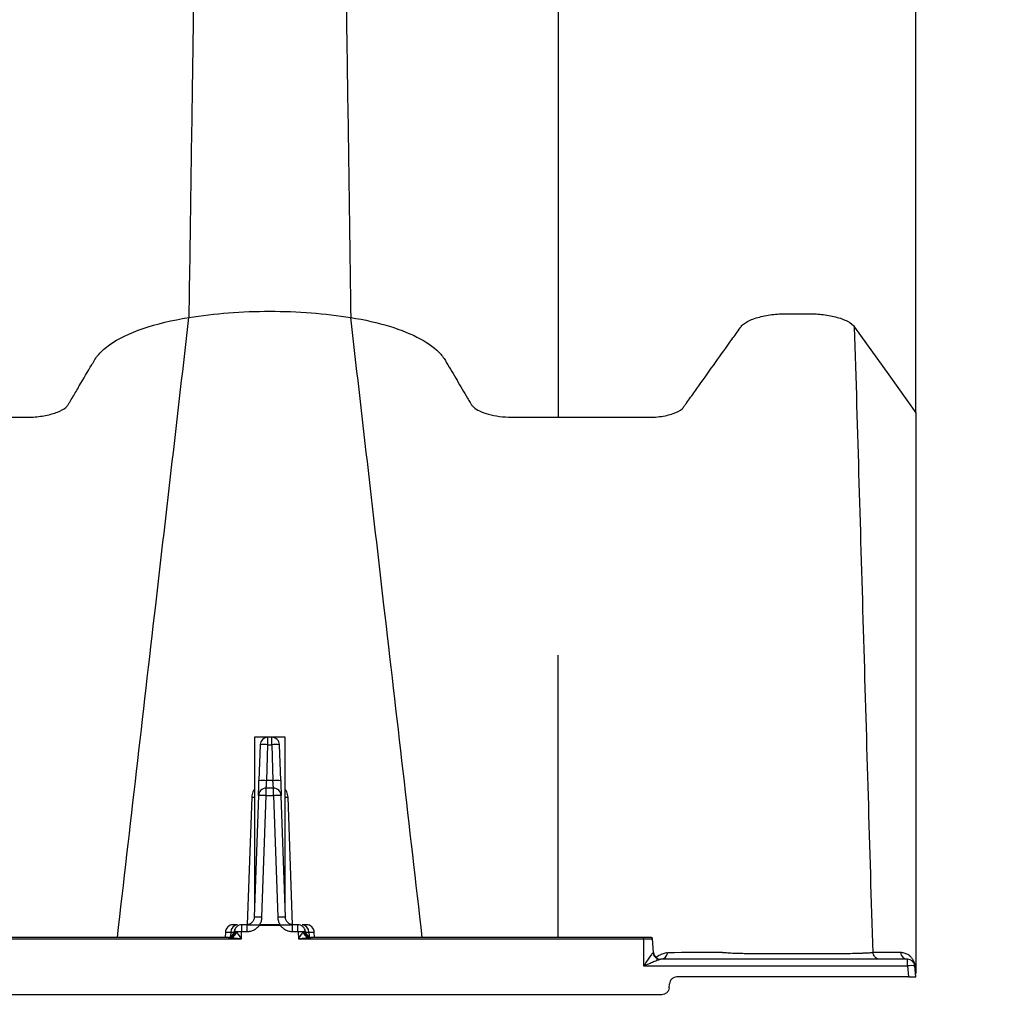
# Model space of a CAD drawing. Units: millimetres. Extents: x 499 to 21090, y 350 to 12781.
# Drawn here: x 4404 to 4571, y 8044 to 8213 of the extents above; entities that cross this region are included whole.
import ezdxf

# ---------------------------------------------------------------- set-up
doc = ezdxf.new("R2010")
doc.units = ezdxf.units.MM
doc.header["$LTSCALE"] = 50
doc.layers.add('FORMAT', color=7, linetype='Continuous')
doc.styles.add('SLDTEXTSTYLE1', font='TXT', dxfattribs={"width": 0.7})
doc.dimstyles.new('SLDDIMSTYLE1', dxfattribs={"dimtxt": 112.888889, "dimasz": 112.888889, "dimexe": 0, "dimexo": 0.0625, "dimgap": 28.222222, "dimtad": 0, "dimtih": 1, "dimtoh": 1, "dimdec": 0, "dimlfac": 1.2, "dimrnd": 1e-09, "dimzin": 12, "dimdsep": 46, "dimtxsty": 'SLDTEXTSTYLE1', "dimsah": 1, "dimcen": 0.09, "dimadec": 0, "dimazin": 3, "dimtfac": 1, "dimtdec": 0, "dimtofl": 0, "dimtmove": 0, "dimatfit": 3, "dimfxl": 1, "dimfrac": 2, "dimtolj": 1, "dimtzin": 12, "dimarcsym": 0})
doc.dimstyles.new('SLDDIMSTYLE2', dxfattribs={"dimtxt": 112.888889, "dimasz": 112.888889, "dimexe": 0, "dimexo": 0.0625, "dimgap": 28.222222, "dimtad": 0, "dimtih": 1, "dimtoh": 1, "dimdec": 0, "dimlfac": 1.2, "dimrnd": 1e-09, "dimzin": 4, "dimdsep": 46, "dimtxsty": 'SLDTEXTSTYLE1', "dimsah": 1, "dimcen": 0.09, "dimadec": 0, "dimazin": 1, "dimtfac": 1, "dimtdec": 0, "dimtofl": 0, "dimtmove": 0, "dimatfit": 3, "dimfxl": 1, "dimfrac": 2, "dimtolj": 1, "dimtzin": 12, "dimarcsym": 0})

# ---------------------------------------------------------------- blocks, each defined once
blk = doc.blocks.new('_D')
at = {"layer": 'FORMAT', "color": 7}
for p, q in [((4510.66, 8382.95), (4864.95, 8382.95)), ((4814.95, 8382.95), (4814.95, 8045.54)), ((4578.17, 8045.54), (4864.95, 8045.54)), ((4814.95, 7966.61), (4814.95, 8045.54)), ((4914.95, 7966.61), (4814.95, 7966.61))]:
    blk.add_line(p, q, dxfattribs=at)
for points in [[(4814.95, 8382.95), (4797.58, 8270.06), (4832.31, 8270.06)], [(4814.95, 8045.54), (4832.31, 8158.43), (4797.58, 8158.43)]]:
    blk.add_solid(points, dxfattribs=at)
at = {"layer": 'FORMAT', "color": 7, "insert": (4914.95, 8020.72), "char_height": 105.833, "attachment_point": 1, "style": 'SLDTEXTSTYLE1'}
blk.add_mtext('404mm', dxfattribs=at)
blk = doc.blocks.new('_D_1')
at = {"layer": 'FORMAT', "color": 7}
for p, q in [((4558.43, 7985.09), (4558.43, 7724.35)), ((2713.09, 7982.04), (2713.09, 7724.35)), ((2713.09, 7774.35), (3399.4, 7774.35)), ((4558.43, 7774.35), (3872.12, 7774.35))]:
    blk.add_line(p, q, dxfattribs=at)
for points in [[(2713.09, 7774.35), (2825.98, 7756.98), (2825.98, 7791.72)], [(4558.43, 7774.35), (4445.54, 7791.72), (4445.54, 7756.98)]]:
    blk.add_solid(points, dxfattribs=at)
at = {"layer": 'FORMAT', "color": 7, "insert": (3399.4, 7828.46), "char_height": 105.833, "attachment_point": 1, "style": 'SLDTEXTSTYLE1'}
blk.add_mtext('2.230m', dxfattribs=at)

msp = doc.modelspace()

# ---------------------------------------------------------------- linework, layer by layer
at = {"color": 7, "linetype": 'Continuous', "lineweight": 25}
for p, q in [((4444.51, 8089.89), (4444.51, 8060.11)), ((4449.81, 8089.89), (4444.51, 8089.89)), ((4445.51, 8088.58), (4445.29, 8082.39)), ((4446.62, 8082.39), (4446.84, 8088.58)), ((4446.84, 8088.58), (4446.84, 8089.86)), ((4447.48, 8089.86), (4446.84, 8089.86)), ((4446.84, 8088.58), (4447.48, 8088.58)), ((4447.48, 8088.58), (4447.48, 8089.86)), ((4447.48, 8088.58), (4447.69, 8082.39)), ((4449.03, 8082.39), (4448.81, 8088.58)), ((4449.81, 8060.11), (4449.81, 8089.89)), ((4496.8, 8055.36), (4496.8, 8087.01)), ((4447.69, 8082.39), (4446.62, 8082.39)), ((4446.53, 8079.81), (4446.53, 8081.1)), ((4447.78, 8081.1), (4446.53, 8081.1)), ((4447.78, 8079.81), (4447.78, 8081.1)), ((4444.03, 8079.52), (4443.28, 8057.61)), ((4445.2, 8079.81), (4444.47, 8058.87)), ((4445.8, 8058.87), (4446.53, 8079.81)), ((4446.53, 8079.81), (4447.78, 8079.81)), ((4447.78, 8079.81), (4448.52, 8058.87)), ((4449.85, 8058.87), (4449.12, 8079.81)), ((4451.04, 8057.56), (4450.29, 8079.52)), ((4439.5, 8056.3), (4439.47, 8055.36)), ((4439.5, 8056.3), (4440.43, 8056.3)), ((4440.43, 8056.3), (4440.41, 8055.53)), ((4440.43, 8056.3), (4441, 8056.3)), ((4441.6, 8057.59), (4440.84, 8057.59)), ((4442.25, 8055.17), (4442.29, 8056.37)), ((4442.35, 8056.43), (4442.35, 8057.59)), ((4443.26, 8057.59), (4442.35, 8057.59)), ((4442.35, 8056.43), (4443.26, 8056.43)), ((4443.26, 8056.43), (4443.26, 8057.59)), ((4445.42, 8057.53), (4445.42, 8057.59)), ((4448.9, 8057.59), (4445.42, 8057.59)), ((4445.42, 8057.53), (4448.9, 8057.53)), ((4448.9, 8057.53), (4448.9, 8057.59)), ((4451.05, 8056.43), (4451.05, 8057.59)), ((4451.97, 8057.59), (4451.05, 8057.59)), ((4451.05, 8056.43), (4451.97, 8056.43)), ((4451.97, 8056.43), (4451.97, 8057.59)), ((4452.03, 8056.37), (4452.07, 8055.17)), ((4453.48, 8057.59), (4452.71, 8057.59)), ((4453.32, 8056.3), (4453.89, 8056.3)), ((4453.89, 8056.3), (4453.91, 8055.53)), ((4453.89, 8056.3), (4454.81, 8056.3)), ((4454.85, 8055.36), (4454.81, 8056.3)), ((4327.01, 8055.17), (4442.25, 8055.17)), ((4440.06, 8055.36), (4329.2, 8055.36)), ((4452.07, 8055.17), (4511.53, 8055.17)), ((4511.53, 8055.36), (4454.26, 8055.36)), ((4511.53, 8055.17), (4511.53, 8050.48)), ((4513.27, 8052.8), (4513.07, 8055.17)), ((4557, 8051.64), (4514.46, 8051.64)), ((4551.05, 8052.78), (4551.05, 8052.78)), ((4551.05, 8052.78), (4551.05, 8052.78)), ((4557, 8050.48), (4557, 8051.64)), ((4511.53, 8050.48), (4557, 8050.48)), ((4557, 8050.48), (4557.16, 8048.59)), ((4558.43, 8048.59), (4558.26, 8050.48)), ((4557.16, 8048.59), (4517.26, 8048.59)), ((4515.93, 8046.7), (4516, 8047.43)), ((4514.67, 8045.54), (2714.36, 8045.54))]:
    msp.add_line(p, q, dxfattribs=at)
at = {"color": 7, "linetype": 'Continuous', "lineweight": 25, "flags": 128}
for points in [[(4547.89, 8160.49), (4553.76, 8152.27), (4558.43, 8145.73)], [(4496.8, 8103.65), (4496.8, 8103.82), (4496.8, 8104)], [(4558.26, 8050.48), (4558.27, 8050.48), (4558.27, 8050.47), (4558.27, 8050.47), (4558.28, 8050.47), (4558.28, 8050.46), (4558.29, 8050.46), (4558.3, 8050.46), (4558.31, 8050.46)]]:
    msp.add_lwpolyline(points, dxfattribs=at)
at = {"color": 7, "linetype": 'Continuous', "lineweight": 25}
for centre, radius, start, end in [((4446.84, 8088.53), 1.33, 90, 178), ((4446.17, 8079.02), 9.58, 86.0129, 93.9871), ((4447.48, 8088.53), 1.33, 2, 90), ((4448.14, 8079.02), 9.58, 86.0129, 93.9871), ((4445.96, 8072.83), 9.58, 86.0129, 93.9871), ((4448.36, 8072.83), 9.58, 86.0129, 93.9871), ((4446.53, 8079.77), 1.33, 90, 178), ((4447.78, 8079.77), 1.33, 2, 90), ((4444.1, 8083.66), 4.14, 269.0474, 275.7916), ((4445.87, 8070.25), 9.58, 86.0129, 93.9871), ((4448.45, 8070.25), 9.58, 86.0129, 93.9871), ((4450.22, 8083.66), 4.14, 264.2084, 270.9526), ((4445.14, 8049.31), 9.58, 86.0129, 93.9871), ((4449.18, 8049.31), 9.58, 86.0129, 93.9871), ((4440.84, 8056.25), 1.33, 90, 178), ((4439.78, 8056.63), 1.27, 270, 351.585), ((4440, 8056.54), 1.18, 272.9816, 355.3957), ((4441.69, 8056.33), 1.25, 93.7682, 181.6317), ((4439.84, 8056.82), 1.64, 295.1127, 343.765), ((4441.85, 8045.27), 11.1, 87.7542, 92.2802), ((4452.47, 8045.27), 11.1, 87.7198, 92.2458), ((4452.63, 8056.33), 1.25, 358.3683, 86.2318), ((4454.48, 8056.82), 1.64, 196.235, 244.8873), ((4454.32, 8056.54), 1.18, 184.6043, 267.0184), ((4454.54, 8056.63), 1.27, 188.415, 270), ((4453.48, 8056.25), 1.33, 2, 90), ((4514.47, 8052.89), 1.25, 184.1597, 269.3114), ((4514.45, 8052.88), 1.24, 270.8623, 355.0733), ((4557.02, 8052.88), 1.24, 184.7879, 269.1375), ((4557, 8050.37), 1.27, 5, 90), ((4557.63, 8046.82), 3.72, 80.1973, 99.8027)]:
    msp.add_arc(centre, radius, start, end, dxfattribs=at)
for points, knots in [([(4438.35, 8381.72), (4438.14, 8380.7), (4437.9, 8379.55), (4437.66, 8376.29), (4437.61, 8375.51), (4437.58, 8375.09), (4437.5, 8373.74), (4437.45, 8372.72), (4437.29, 8369.42), (4437.19, 8366.88), (4437.03, 8362.63), (4436.97, 8361.13), (4436.87, 8358.01), (4436.81, 8356.38), (4436.65, 8351.3), (4436.54, 8347.64), (4436.33, 8339.8), (4436.22, 8335.62), (4436.01, 8326.76), (4435.9, 8322.07), (4435.69, 8312.23), (4435.58, 8307.07), (4435.36, 8296.32), (4435.26, 8290.72), (4435.04, 8279.13), (4434.93, 8273.12), (4434.72, 8260.73), (4434.61, 8254.34), (4434.4, 8241.22), (4434.29, 8234.49), (4434.13, 8224.18), (4434.07, 8220.71), (4433.99, 8215.44), (4433.97, 8213.67), (4433.91, 8210.12), (4433.67, 8194.02), (4433.43, 8177.14), (4433.21, 8162.14)], [0, 0, 0, 0, 0.125, 0.140625, 0.140625, 0.15625, 0.15625, 0.1875, 0.1875, 0.25, 0.25, 0.28125, 0.28125, 0.3125, 0.3125, 0.375, 0.375, 0.4375, 0.4375, 0.5, 0.5, 0.5625, 0.5625, 0.625, 0.625, 0.6875, 0.6875, 0.75, 0.75, 0.8125, 0.8125, 0.84375, 0.84375, 0.859375, 0.859375, 0.875, 1, 1, 1, 1]), ([(4455.97, 8381.72), (4456.18, 8380.7), (4456.42, 8379.55), (4456.66, 8376.29), (4456.71, 8375.51), (4456.73, 8375.09), (4456.81, 8373.74), (4456.87, 8372.72), (4457.03, 8369.42), (4457.13, 8366.88), (4457.29, 8362.63), (4457.35, 8361.13), (4457.45, 8358.01), (4457.51, 8356.38), (4457.67, 8351.3), (4457.77, 8347.64), (4457.99, 8339.8), (4458.1, 8335.62), (4458.31, 8326.76), (4458.42, 8322.07), (4458.63, 8312.23), (4458.74, 8307.07), (4458.96, 8296.32), (4459.06, 8290.72), (4459.28, 8279.13), (4459.38, 8273.12), (4459.6, 8260.73), (4459.71, 8254.34), (4459.92, 8241.22), (4460.03, 8234.49), (4460.19, 8224.18), (4460.24, 8220.71), (4460.32, 8215.44), (4460.35, 8213.67), (4460.41, 8210.12), (4460.65, 8194.02), (4460.89, 8177.14), (4461.1, 8162.14)], [0, 0, 0, 0, 0.125, 0.140625, 0.140625, 0.15625, 0.15625, 0.1875, 0.1875, 0.25, 0.25, 0.28125, 0.28125, 0.3125, 0.3125, 0.375, 0.375, 0.4375, 0.4375, 0.5, 0.5, 0.5625, 0.5625, 0.625, 0.625, 0.6875, 0.6875, 0.75, 0.75, 0.8125, 0.8125, 0.84375, 0.84375, 0.859375, 0.859375, 0.875, 1, 1, 1, 1]), ([(4558.43, 8145.73), (4558.43, 8158.98), (4558.43, 8173.88), (4558.43, 8188.14), (4558.43, 8191.29), (4558.43, 8192.85), (4558.43, 8197.52), (4558.43, 8200.6), (4558.43, 8209.75), (4558.43, 8215.74), (4558.43, 8227.42), (4558.43, 8233.12), (4558.43, 8244.18), (4558.43, 8249.55), (4558.43, 8259.95), (4558.43, 8264.97), (4558.43, 8274.63), (4558.43, 8279.27), (4558.43, 8288.15), (4558.43, 8292.38), (4558.43, 8300.4), (4558.43, 8304.19), (4558.43, 8311.34), (4558.43, 8314.69), (4558.43, 8320.87), (4558.43, 8323.71), (4558.43, 8328.83), (4558.43, 8331.11), (4558.43, 8334.11), (4558.43, 8335.03), (4558.43, 8336.69), (4558.43, 8337.41), (4558.43, 8340.55), (4558.43, 8341.64), (4558.43, 8342.73)], [0, 0, 0, 0, 0.125, 0.140625, 0.140625, 0.15625, 0.15625, 0.1875, 0.1875, 0.25, 0.25, 0.3125, 0.3125, 0.375, 0.375, 0.4375, 0.4375, 0.5, 0.5, 0.5625, 0.5625, 0.625, 0.625, 0.6875, 0.6875, 0.75, 0.75, 0.8125, 0.8125, 0.84375, 0.84375, 0.875, 0.875, 1, 1, 1, 1]), ([(4496.8, 8297.6), (4496.8, 8295.48), (4496.8, 8293.27), (4496.8, 8288.71), (4496.8, 8286.34), (4496.8, 8279.02), (4496.8, 8273.84), (4496.8, 8262.91), (4496.8, 8257.16), (4496.8, 8245.16), (4496.8, 8238.9), (4496.8, 8225.9), (4496.8, 8219.16), (4496.8, 8208.75), (4496.8, 8205.23), (4496.8, 8198.1), (4496.8, 8194.49), (4496.8, 8183.5), (4496.8, 8175.93), (4496.8, 8160.56), (4496.8, 8152.76), (4496.8, 8144.95)], [0, 0, 0, 0, 0.0625, 0.0625, 0.125, 0.125, 0.25, 0.25, 0.375, 0.375, 0.5, 0.5, 0.625, 0.625, 0.6875, 0.6875, 0.75, 0.75, 0.875, 0.875, 1, 1, 1, 1]), ([(4433.21, 8162.14), (4435.41, 8162.49), (4437.7, 8162.76), (4442.38, 8163.12), (4444.77, 8163.21), (4449.55, 8163.21), (4451.94, 8163.12), (4456.62, 8162.76), (4458.91, 8162.49), (4461.1, 8162.14)], [0, 0, 0, 0, 0.25, 0.25, 0.5, 0.5, 0.75, 0.75, 1, 1, 1, 1]), ([(4384.63, 8146.27), (4385.48, 8146.27), (4386.33, 8146.23), (4387.99, 8146.09), (4388.8, 8145.98), (4390.34, 8145.7), (4391.06, 8145.53), (4391.81, 8145.3), (4391.89, 8145.28), (4392.05, 8145.23), (4392.13, 8145.2), (4392.38, 8145.12), (4392.56, 8145.08), (4392.96, 8145.01), (4393.16, 8144.99), (4393.48, 8144.96), (4393.58, 8144.96), (4393.79, 8144.95), (4393.89, 8144.95), (4397.23, 8144.95), (4400.37, 8144.95), (4404.04, 8144.95), (4404.45, 8144.95), (4405.07, 8144.95), (4405.28, 8144.95), (4405.69, 8144.96), (4405.9, 8144.97), (4406.94, 8145.02), (4407.76, 8145.12), (4409.28, 8145.42), (4409.98, 8145.61), (4411.17, 8146.08), (4411.65, 8146.36), (4412.17, 8146.79), (4412.31, 8146.95), (4412.47, 8147.18), (4412.51, 8147.25), (4412.6, 8147.41), (4412.83, 8147.79), (4413.42, 8148.8), (4413.97, 8149.73), (4415.07, 8151.58), (4415.79, 8152.81), (4416.59, 8154.16), (4416.68, 8154.31), (4416.85, 8154.61), (4416.94, 8154.76), (4417.21, 8155.2), (4417.43, 8155.49), (4418.18, 8156.35), (4418.81, 8156.91), (4421.06, 8158.49), (4423.03, 8159.44), (4427.66, 8161.03), (4430.34, 8161.68), (4433.21, 8162.14)], [0, 0, 0, 0, 0.03125, 0.03125, 0.0625, 0.0625, 0.09375, 0.09375, 0.097656, 0.097656, 0.101563, 0.101563, 0.109375, 0.109375, 0.117188, 0.117188, 0.121094, 0.121094, 0.125, 0.125, 0.25, 0.25, 0.265625, 0.265625, 0.273438, 0.273438, 0.28125, 0.28125, 0.3125, 0.3125, 0.34375, 0.34375, 0.375, 0.375, 0.390625, 0.390625, 0.398438, 0.398438, 0.40625, 0.4375, 0.5, 0.5, 0.625, 0.625, 0.640625, 0.640625, 0.65625, 0.65625, 0.6875, 0.6875, 0.75, 0.75, 0.875, 0.875, 1, 1, 1, 1]), ([(4420.9, 8055.36), (4423.1, 8074.47), (4426.25, 8101.84), (4430.37, 8137.39), (4432.27, 8153.88), (4433.21, 8162.14)], [0, 0, 0, 0, 0.535479, 0.767251, 1, 1, 1, 1]), ([(4473.42, 8055.36), (4471.22, 8074.47), (4468.07, 8101.84), (4463.95, 8137.39), (4462.05, 8153.88), (4461.1, 8162.14)], [0, 0, 0, 0, 0.535479, 0.767251, 1, 1, 1, 1]), ([(4461.1, 8162.14), (4463.49, 8161.76), (4465.74, 8161.25), (4469.77, 8160.01), (4471.57, 8159.29), (4474.56, 8157.67), (4475.76, 8156.77), (4476.81, 8155.58), (4477, 8155.34), (4477.24, 8154.97), (4477.32, 8154.85), (4477.46, 8154.61), (4477.54, 8154.48), (4477.9, 8153.86), (4478.2, 8153.36), (4479.09, 8151.85), (4479.7, 8150.83), (4480.61, 8149.29), (4481.06, 8148.52), (4481.55, 8147.68), (4481.74, 8147.36), (4481.82, 8147.24), (4481.85, 8147.17), (4481.98, 8146.98), (4482.09, 8146.86), (4482.49, 8146.49), (4482.85, 8146.26), (4483.73, 8145.83), (4484.26, 8145.65), (4485.41, 8145.33), (4486.05, 8145.21), (4487.38, 8145.03), (4488.07, 8144.98), (4489.11, 8144.95), (4489.45, 8144.95), (4490.13, 8144.95), (4490.47, 8144.95), (4491.49, 8144.95), (4492.16, 8144.95), (4494.16, 8144.95), (4495.48, 8144.95), (4496.8, 8144.95)], [0, 0, 0, 0, 0.125, 0.125, 0.25, 0.25, 0.375, 0.375, 0.40625, 0.40625, 0.421875, 0.421875, 0.4375, 0.4375, 0.5, 0.5, 0.625, 0.625, 0.6875, 0.71875, 0.726563, 0.726563, 0.734375, 0.734375, 0.75, 0.75, 0.78125, 0.78125, 0.8125, 0.8125, 0.84375, 0.84375, 0.875, 0.875, 0.890625, 0.890625, 0.90625, 0.90625, 0.9375, 0.9375, 1, 1, 1, 1]), ([(4496.8, 8144.95), (4500.76, 8144.95), (4504.71, 8144.95), (4509.56, 8144.95), (4510.76, 8144.95), (4511.96, 8144.95), (4512.32, 8144.95), (4512.44, 8144.95), (4512.67, 8144.96), (4513.26, 8144.97), (4513.84, 8145.02), (4515.16, 8145.18), (4515.96, 8145.36), (4517.28, 8145.82), (4517.81, 8146.1), (4518.25, 8146.5), (4518.33, 8146.58), (4518.42, 8146.7), (4518.45, 8146.74), (4518.51, 8146.83), (4518.66, 8147.04), (4519.05, 8147.57), (4519.88, 8148.74), (4521.54, 8151.06), (4523.91, 8154.38), (4526.28, 8157.71), (4527.7, 8159.7), (4528.24, 8160.45), (4528.29, 8160.53), (4528.43, 8160.7), (4528.67, 8160.95), (4529, 8161.19), (4529.76, 8161.64), (4530.43, 8161.92), (4531.94, 8162.36), (4532.78, 8162.52), (4534.49, 8162.74), (4535.35, 8162.78), (4536.26, 8162.79), (4536.36, 8162.79), (4536.54, 8162.79), (4536.8, 8162.79), (4537.02, 8162.79), (4537.45, 8162.79), (4537.71, 8162.79), (4538.24, 8162.79), (4538.51, 8162.79), (4539.06, 8162.79), (4539.34, 8162.79), (4539.8, 8162.79), (4539.9, 8162.79), (4540.1, 8162.79), (4540.4, 8162.78), (4541.13, 8162.76), (4541.76, 8162.71), (4543.01, 8162.58), (4543.84, 8162.44), (4545.37, 8162.04), (4546.07, 8161.79), (4547.2, 8161.19), (4547.64, 8160.85), (4547.89, 8160.49)], [0, 0, 0, 0, 0.125, 0.125, 0.15625, 0.164062, 0.164062, 0.167969, 0.167969, 0.171875, 0.1875, 0.1875, 0.21875, 0.21875, 0.25, 0.25, 0.257812, 0.257812, 0.261719, 0.261719, 0.265625, 0.28125, 0.3125, 0.375, 0.5, 0.625, 0.6875, 0.6875, 0.695312, 0.695312, 0.703125, 0.71875, 0.71875, 0.75, 0.75, 0.78125, 0.78125, 0.8125, 0.8125, 0.816406, 0.816406, 0.820312, 0.828125, 0.828125, 0.84375, 0.84375, 0.859375, 0.859375, 0.875, 0.875, 0.878906, 0.878906, 0.882812, 0.890625, 0.90625, 0.90625, 0.9375, 0.9375, 0.96875, 0.96875, 1, 1, 1, 1]), ([(4551.05, 8052.78), (4550.52, 8070.79), (4550, 8088.78), (4548.94, 8124.68), (4548.42, 8142.59), (4547.89, 8160.49)], [0, 0, 0, 0, 0.5, 0.5, 1, 1, 1, 1]), ([(4558.43, 8145.73), (4558.43, 8129.76), (4558.43, 8113.79), (4558.43, 8081.68), (4558.43, 8065.53), (4558.43, 8049.38)], [0, 0, 0, 0, 0.5, 0.5, 1, 1, 1, 1]), ([(4496.8, 8087.35), (4496.8, 8089.07), (4496.8, 8092.6), (4496.8, 8098.03), (4496.8, 8101.74), (4496.8, 8103.65)], [0, 0, 0, 0, 0.316147, 0.64948, 1, 1, 1, 1]), ([(4445.2, 8079.81), (4445.2, 8079.81), (4445.2, 8079.87), (4445.21, 8080.12), (4445.22, 8080.31), (4445.24, 8080.81), (4445.25, 8081.12), (4445.27, 8081.75), (4445.28, 8082.08), (4445.29, 8082.39)], [0, 0, 0, 0, 0.25, 0.25, 0.5, 0.5, 0.75, 0.75, 1, 1, 1, 1]), ([(4446.53, 8081.1), (4446.53, 8081.1), (4446.54, 8081.14), (4446.55, 8081.26), (4446.55, 8081.36), (4446.57, 8081.59), (4446.58, 8081.74), (4446.6, 8082.05), (4446.61, 8082.22), (4446.62, 8082.39)], [0, 0, 0, 0, 0.25, 0.25, 0.5, 0.5, 0.75, 0.75, 1, 1, 1, 1]), ([(4447.78, 8081.13), (4447.78, 8081.15), (4447.78, 8081.18), (4447.76, 8081.44), (4447.74, 8081.77), (4447.71, 8082.09), (4447.7, 8082.29), (4447.69, 8082.39)], [0, 0, 0, 0, 0.172257, 0.452076, 0.68585, 0.832988, 1, 1, 1, 1]), ([(4449.03, 8082.39), (4449.04, 8082.08), (4449.05, 8081.75), (4449.07, 8081.12), (4449.08, 8080.81), (4449.1, 8080.31), (4449.11, 8080.12), (4449.11, 8079.87), (4449.12, 8079.81), (4449.12, 8079.81)], [0, 0, 0, 0, 0.25, 0.25, 0.5, 0.5, 0.75, 0.75, 1, 1, 1, 1]), ([(4444.51, 8080.88), (4444.41, 8080.75), (4444.11, 8080.35), (4444.06, 8079.85), (4444.03, 8079.52)], [0, 0, 0, 0, 0.334142, 1, 1, 1, 1]), ([(4450.29, 8079.52), (4450.26, 8079.85), (4450.21, 8080.35), (4449.91, 8080.75), (4449.81, 8080.88)], [0, 0, 0, 0, 0.6674061, 1, 1, 1, 1]), ([(4444.47, 8058.87), (4444.46, 8058.7), (4444.43, 8058.53), (4444.29, 8058.22), (4444.19, 8058.08), (4443.94, 8057.84), (4443.8, 8057.75), (4443.48, 8057.62), (4443.31, 8057.59), (4443.14, 8057.59)], [0, 0, 0, 0, 0.25, 0.25, 0.5, 0.5, 0.75, 0.75, 1, 1, 1, 1]), ([(4445.42, 8057.59), (4445.54, 8057.78), (4445.63, 8057.99), (4445.76, 8058.42), (4445.8, 8058.65), (4445.8, 8058.87)], [0, 0, 0, 0, 0.5, 0.5, 1, 1, 1, 1]), ([(4448.52, 8058.87), (4448.52, 8058.65), (4448.56, 8058.42), (4448.69, 8057.99), (4448.78, 8057.78), (4448.9, 8057.59)], [0, 0, 0, 0, 0.5, 0.5, 1, 1, 1, 1]), ([(4451.18, 8057.59), (4451.01, 8057.59), (4450.84, 8057.62), (4450.52, 8057.75), (4450.38, 8057.84), (4450.13, 8058.08), (4450.03, 8058.22), (4449.89, 8058.53), (4449.85, 8058.7), (4449.85, 8058.87)], [0, 0, 0, 0, 0.25, 0.25, 0.5, 0.5, 0.75, 0.75, 1, 1, 1, 1]), ([(4442.35, 8057.59), (4442.19, 8057.59), (4442.03, 8057.56), (4441.74, 8057.45), (4441.6, 8057.37), (4441.36, 8057.16), (4441.26, 8057.03), (4441.11, 8056.76), (4441.06, 8056.6), (4441.03, 8056.45)], [0, 0, 0, 0, 0.25, 0.25, 0.5, 0.5, 0.75, 0.75, 1, 1, 1, 1]), ([(4442.25, 8055.17), (4442.1, 8055.4), (4441.95, 8055.63), (4441.67, 8056.04), (4441.53, 8056.23), (4441.41, 8056.36)], [0, 0, 0, 0, 0.5, 0.5, 1, 1, 1, 1]), ([(4442.29, 8056.37), (4442.29, 8056.38), (4442.29, 8056.4), (4442.32, 8056.42), (4442.34, 8056.43), (4442.35, 8056.43)], [0, 0, 0, 0, 0.5, 0.5, 1, 1, 1, 1]), ([(4443.26, 8057.59), (4443.34, 8057.59), (4443.49, 8057.59), (4443.8, 8057.59), (4444.22, 8057.59), (4444.7, 8057.59), (4445.05, 8057.59), (4445.24, 8057.59), (4445.33, 8057.59), (4445.37, 8057.59), (4445.4, 8057.59), (4445.41, 8057.59), (4445.42, 8057.59), (4445.42, 8057.59)], [0, 0, 0, 0, 0.12523, 0.2504, 0.500502, 0.749833, 0.874759, 0.937158, 0.96851, 0.984249, 0.992137, 0.996087, 1, 1, 1, 1]), ([(4443.26, 8056.43), (4443.47, 8056.43), (4443.68, 8056.45), (4444.09, 8056.55), (4444.29, 8056.63), (4444.66, 8056.82), (4444.83, 8056.94), (4445.06, 8057.15), (4445.14, 8057.22), (4445.24, 8057.34), (4445.28, 8057.38), (4445.33, 8057.44), (4445.34, 8057.46), (4445.37, 8057.49), (4445.38, 8057.5), (4445.4, 8057.52), (4445.41, 8057.53), (4445.42, 8057.53)], [0, 0, 0, 0, 0.25, 0.25, 0.5, 0.5, 0.75, 0.75, 0.875, 0.875, 0.9375, 0.9375, 0.96875, 0.96875, 0.984375, 0.984375, 1, 1, 1, 1]), ([(4448.9, 8057.59), (4448.9, 8057.59), (4448.91, 8057.59), (4448.92, 8057.59), (4448.94, 8057.59), (4448.99, 8057.59), (4449.08, 8057.59), (4449.26, 8057.59), (4449.62, 8057.59), (4450, 8057.59), (4450.35, 8057.59), (4450.57, 8057.59), (4450.81, 8057.58), (4450.96, 8057.59), (4451.05, 8057.59)], [0, 0, 0, 0, 0.003912, 0.007861, 0.015747, 0.031483, 0.062828, 0.125213, 0.250113, 0.49939, 0.619421, 0.749637, 0.836772, 1, 1, 1, 1]), ([(4448.9, 8057.53), (4448.91, 8057.53), (4448.92, 8057.52), (4448.94, 8057.5), (4448.95, 8057.49), (4448.98, 8057.46), (4448.99, 8057.44), (4449.04, 8057.38), (4449.08, 8057.34), (4449.18, 8057.22), (4449.26, 8057.15), (4449.49, 8056.94), (4449.66, 8056.82), (4450.03, 8056.63), (4450.23, 8056.55), (4450.64, 8056.45), (4450.84, 8056.43), (4451.05, 8056.43)], [0, 0, 0, 0, 0.015625, 0.015625, 0.03125, 0.03125, 0.0625, 0.0625, 0.125, 0.125, 0.25, 0.25, 0.5, 0.5, 0.75, 0.75, 1, 1, 1, 1]), ([(4453.29, 8056.45), (4453.26, 8056.6), (4453.21, 8056.76), (4453.06, 8057.03), (4452.96, 8057.16), (4452.72, 8057.37), (4452.58, 8057.45), (4452.28, 8057.56), (4452.13, 8057.59), (4451.97, 8057.59)], [0, 0, 0, 0, 0.25, 0.25, 0.5, 0.5, 0.75, 0.75, 1, 1, 1, 1]), ([(4451.97, 8056.43), (4451.98, 8056.43), (4452, 8056.42), (4452.02, 8056.4), (4452.03, 8056.38), (4452.03, 8056.37)], [0, 0, 0, 0, 0.5, 0.5, 1, 1, 1, 1]), ([(4452.91, 8056.36), (4452.78, 8056.23), (4452.65, 8056.04), (4452.37, 8055.63), (4452.22, 8055.4), (4452.07, 8055.17)], [0, 0, 0, 0, 0.5, 0.5, 1, 1, 1, 1]), ([(4440.53, 8055.34), (4440.78, 8055.32), (4441.07, 8055.3), (4441.64, 8055.24), (4441.94, 8055.2), (4442.25, 8055.17)], [0, 0, 0, 0, 0.5, 0.5, 1, 1, 1, 1]), ([(4452.07, 8055.17), (4452.37, 8055.2), (4452.67, 8055.24), (4453.25, 8055.3), (4453.53, 8055.32), (4453.78, 8055.34)], [0, 0, 0, 0, 0.5, 0.5, 1, 1, 1, 1]), ([(4511.53, 8055.17), (4511.53, 8055.22), (4511.53, 8055.27), (4511.53, 8055.34), (4511.53, 8055.36), (4511.53, 8055.36)], [0, 0, 0, 0, 0.5, 0.5, 1, 1, 1, 1]), ([(4512.85, 8055.36), (4512.85, 8055.36), (4512.85, 8055.36), (4512.81, 8055.36), (4512.79, 8055.36), (4512.72, 8055.36), (4512.68, 8055.36), (4512.58, 8055.36), (4512.53, 8055.36), (4512.22, 8055.36), (4511.88, 8055.36), (4511.53, 8055.36)], [0, 0, 0, 0, 0.125, 0.125, 0.25, 0.25, 0.375, 0.375, 0.5, 0.5, 1, 1, 1, 1]), ([(4511.53, 8055.17), (4511.73, 8055.17), (4512.13, 8055.17), (4512.64, 8055.17), (4513, 8055.17), (4513.04, 8055.17), (4513.07, 8055.17)], [0, 0, 0, 0, 0.250504, 0.50071, 0.750695, 1, 1, 1, 1]), ([(4513.07, 8055.17), (4513.06, 8055.19), (4513.05, 8055.25), (4513, 8055.31), (4512.93, 8055.36), (4512.88, 8055.36), (4512.85, 8055.36)], [0, 0, 0, 0, 0.241202, 0.5, 0.758798, 1, 1, 1, 1]), ([(4513.23, 8052.8), (4513.2, 8052.8), (4513.16, 8052.77), (4513.07, 8052.69), (4513.02, 8052.63), (4512.9, 8052.48), (4512.84, 8052.39), (4512.7, 8052.2), (4512.63, 8052.1), (4512.47, 8051.88), (4512.39, 8051.76), (4512.23, 8051.52), (4512.15, 8051.39), (4511.89, 8051.01), (4511.71, 8050.75), (4511.53, 8050.48)], [0, 0, 0, 0, 0.125, 0.125, 0.25, 0.25, 0.375, 0.375, 0.5, 0.5, 0.625, 0.625, 0.75, 0.75, 1, 1, 1, 1]), ([(4511.53, 8050.48), (4511.83, 8050.61), (4512.13, 8050.75), (4512.57, 8050.94), (4512.71, 8051), (4512.99, 8051.12), (4513.13, 8051.18), (4513.4, 8051.29), (4513.53, 8051.34), (4513.77, 8051.44), (4513.89, 8051.48), (4514.1, 8051.55), (4514.19, 8051.58), (4514.35, 8051.63), (4514.41, 8051.64), (4514.46, 8051.64)], [0, 0, 0, 0, 0.25, 0.25, 0.375, 0.375, 0.5, 0.5, 0.625, 0.625, 0.75, 0.75, 0.875, 0.875, 1, 1, 1, 1]), ([(4513.27, 8052.8), (4513.27, 8052.8), (4513.29, 8052.8), (4513.26, 8052.8), (4513.23, 8052.8)], [0, 0, 0, 0, 0.02662, 1, 1, 1, 1]), ([(4513.63, 8051.96), (4513.63, 8051.96), (4513.59, 8051.99), (4513.53, 8052.03), (4513.46, 8052.1), (4513.42, 8052.15), (4513.39, 8052.2), (4513.35, 8052.28), (4513.27, 8052.5), (4513.27, 8052.66), (4513.27, 8052.8)], [0, 0, 0, 0, 0.024078, 0.15787, 0.210948, 0.259846, 0.307925, 0.357527, 0.465477, 1, 1, 1, 1]), ([(4513.93, 8051.75), (4513.93, 8051.76), (4513.96, 8051.77), (4513.9, 8051.81), (4513.78, 8051.87), (4513.68, 8051.94), (4513.63, 8051.96)], [0, 0, 0, 0, 0.126997, 0.524917, 0.817539, 1, 1, 1, 1]), ([(4513.64, 8051.94), (4513.73, 8052.02), (4514.04, 8052.28), (4514.73, 8052.56), (4515.3, 8052.78), (4515.57, 8052.78), (4515.69, 8052.77)], [0, 0, 0, 0, 0.08847, 0.286589, 0.683623, 1, 1, 1, 1]), ([(4513.75, 8051.71), (4513.77, 8051.7), (4513.83, 8051.67), (4513.87, 8051.66), (4513.9, 8051.65)], [0, 0, 0, 0, 0.316618, 1, 1, 1, 1]), ([(4551.05, 8052.78), (4551.04, 8052.78), (4551.04, 8052.78), (4551.03, 8052.78), (4551.01, 8052.78), (4550.98, 8052.77), (4550.94, 8052.77), (4550.87, 8052.76), (4550.82, 8052.75), (4550.65, 8052.74), (4550.52, 8052.73), (4550.22, 8052.7), (4550.06, 8052.69), (4549.71, 8052.68), (4549.52, 8052.67), (4549.11, 8052.65), (4548.89, 8052.64), (4548.43, 8052.63), (4548.18, 8052.62), (4547.42, 8052.6), (4546.87, 8052.59), (4546, 8052.58), (4545.69, 8052.58), (4545.09, 8052.58), (4544.79, 8052.58), (4544.17, 8052.57), (4543.86, 8052.57), (4543.46, 8052.58), (4543.38, 8052.58), (4543.26, 8052.58), (4543.22, 8052.58), (4543.14, 8052.58), (4543.09, 8052.58), (4542.87, 8052.58), (4541.22, 8052.58), (4538.12, 8052.58), (4535.01, 8052.58), (4533.32, 8052.58), (4533.1, 8052.58), (4533.03, 8052.58), (4533, 8052.58), (4532.96, 8052.58), (4532.94, 8052.58), (4532.84, 8052.58), (4532.76, 8052.58), (4532.37, 8052.57), (4532.05, 8052.57), (4531.11, 8052.58), (4530.5, 8052.58), (4529.62, 8052.59), (4529.34, 8052.59), (4528.78, 8052.6), (4528.51, 8052.61), (4528, 8052.62), (4527.76, 8052.63), (4527.29, 8052.64), (4527.07, 8052.65), (4526.44, 8052.67), (4526.09, 8052.69), (4525.65, 8052.73), (4525.51, 8052.74), (4525.34, 8052.75), (4525.26, 8052.76), (4525.18, 8052.77), (4525.14, 8052.78), (4525.13, 8052.78), (4525.12, 8052.78), (4525.11, 8052.78), (4525.11, 8052.78)], [0, 0, 0, 0, 0.001953, 0.001953, 0.003906, 0.007813, 0.015625, 0.015625, 0.03125, 0.03125, 0.0625, 0.0625, 0.09375, 0.09375, 0.125, 0.125, 0.15625, 0.15625, 0.1875, 0.1875, 0.25, 0.25, 0.28125, 0.28125, 0.3125, 0.3125, 0.34375, 0.34375, 0.351562, 0.351562, 0.355469, 0.355469, 0.359375, 0.359375, 0.375, 0.5, 0.625, 0.640625, 0.644531, 0.644531, 0.646484, 0.646484, 0.648437, 0.648437, 0.65625, 0.65625, 0.6875, 0.6875, 0.75, 0.75, 0.78125, 0.78125, 0.8125, 0.8125, 0.84375, 0.84375, 0.875, 0.875, 0.9375, 0.9375, 0.96875, 0.96875, 0.984375, 0.992187, 0.996094, 0.998047, 0.998047, 1, 1, 1, 1]), ([(4552.27, 8051.64), (4552.13, 8051.64), (4551.99, 8051.66), (4551.7, 8051.77), (4551.56, 8051.86), (4551.33, 8052.08), (4551.23, 8052.21), (4551.1, 8052.49), (4551.06, 8052.64), (4551.05, 8052.78)], [0, 0, 0, 0, 0.25, 0.25, 0.5, 0.5, 0.75, 0.75, 1, 1, 1, 1]), ([(4558.31, 8050.46), (4558.3, 8050.56), (4558.29, 8050.66), (4558.25, 8050.84), (4558.22, 8050.93), (4558.17, 8051.08), (4558.15, 8051.15), (4558.1, 8051.28), (4558.07, 8051.34), (4557.99, 8051.5), (4557.93, 8051.59), (4557.82, 8051.75), (4557.76, 8051.82), (4557.6, 8052.02), (4557.49, 8052.12), (4557.27, 8052.3), (4557.16, 8052.37), (4556.83, 8052.56), (4556.62, 8052.64), (4556.19, 8052.75), (4555.99, 8052.78), (4555.78, 8052.78)], [0, 0, 0, 0, 0.03125, 0.03125, 0.0625, 0.0625, 0.09375, 0.09375, 0.125, 0.125, 0.1875, 0.1875, 0.25, 0.25, 0.375, 0.375, 0.5, 0.5, 0.75, 0.75, 1, 1, 1, 1]), ([(4517.26, 8048.59), (4517.12, 8048.59), (4516.96, 8048.57), (4516.67, 8048.45), (4516.52, 8048.37), (4516.28, 8048.14), (4516.18, 8048.01), (4516.05, 8047.72), (4516.01, 8047.57), (4516, 8047.43)], [0, 0, 0, 0, 0.25, 0.25, 0.5, 0.5, 0.75, 0.75, 1, 1, 1, 1]), ([(4557.16, 8048.59), (4557.31, 8048.59), (4557.48, 8048.59), (4557.79, 8048.59), (4557.94, 8048.59), (4558.18, 8048.59), (4558.28, 8048.59), (4558.4, 8048.59), (4558.43, 8048.59), (4558.43, 8048.59)], [0, 0, 0, 0, 0.25, 0.25, 0.5, 0.5, 0.75, 0.75, 1, 1, 1, 1]), ([(4558.43, 8049.38), (4558.43, 8049.34), (4558.43, 8049.26), (4558.43, 8049.19), (4558.42, 8049.16)], [0, 0, 0, 0, 0.493968, 1, 1, 1, 1]), ([(4515.93, 8046.7), (4515.92, 8046.56), (4515.88, 8046.41), (4515.74, 8046.12), (4515.65, 8045.99), (4515.4, 8045.76), (4515.26, 8045.68), (4514.96, 8045.57), (4514.81, 8045.54), (4514.67, 8045.54)], [0, 0, 0, 0, 0.25, 0.25, 0.5, 0.5, 0.75, 0.75, 1, 1, 1, 1])]:
    msp.add_open_spline(points, degree=3, knots=knots, dxfattribs=at)
for points in [[(4496.8, 8087.01), (4496.8, 8087.13), (4496.8, 8087.24), (4496.8, 8087.35)], [(4441.17, 8056.45), (4441.08, 8056.45), (4441.03, 8056.45), (4441.03, 8056.45)], [(4441.41, 8056.36), (4441.32, 8056.41), (4441.24, 8056.45), (4441.17, 8056.45)], [(4453.14, 8056.45), (4453.08, 8056.45), (4453, 8056.41), (4452.91, 8056.36)], [(4453.29, 8056.45), (4453.29, 8056.45), (4453.24, 8056.45), (4453.14, 8056.45)], [(4440.06, 8055.36), (4440.19, 8055.36), (4440.35, 8055.35), (4440.53, 8055.34)], [(4453.78, 8055.34), (4453.97, 8055.35), (4454.13, 8055.36), (4454.26, 8055.36)], [(4525.11, 8052.78), (4521.97, 8052.78), (4518.83, 8052.78), (4515.69, 8052.77)], [(4555.78, 8052.78), (4554.2, 8052.78), (4552.63, 8052.78), (4551.05, 8052.78)], [(4558.42, 8049.16), (4558.39, 8049.59), (4558.35, 8050.02), (4558.31, 8050.46)]]:
    msp.add_open_spline(points, degree=3, dxfattribs=at)

# ---------------------------------------------------------------- dimensions: what is measured, and where the dimension line sits
at = {"layer": 'FORMAT', "color": 7}
dim = msp.add_linear_dim(base=(4814.95, 8045.54), p1=(4447.16, 8382.95), p2=(4514.67, 8045.54), angle=90, dimstyle='SLDDIMSTYLE1', dxfattribs=at)
dim.commit()
dim.dimension.update_dxf_attribs({"geometry": '_D', "text_midpoint": (4814.95, 7966.61), "dimtype": 160})
dim = msp.add_linear_dim(base=(2713.09, 7774.35), p1=(4558.43, 8048.59), p2=(2713.09, 8045.54), dimstyle='SLDDIMSTYLE2', dxfattribs=at)
dim.commit()
dim.dimension.update_dxf_attribs({"geometry": '_D_1', "text_midpoint": (3635.76, 7774.35), "dimtype": 160})

doc.saveas('drawing.dxf')
